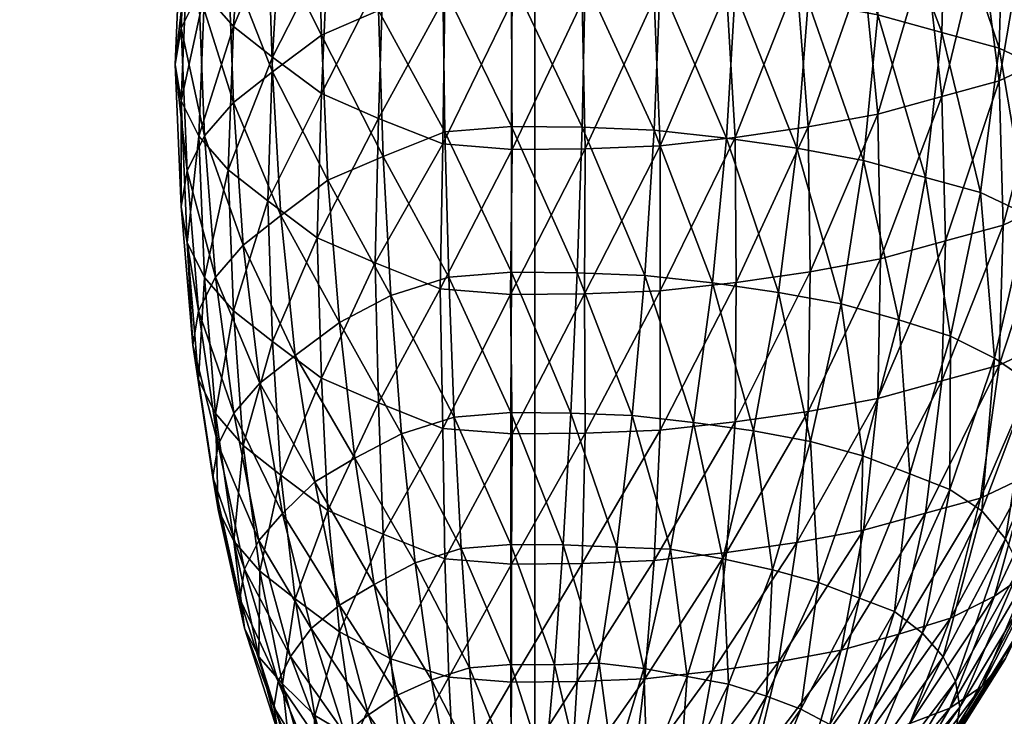
# Model space of a CAD drawing. Units: millimetres. Extents: x -3449 to 5101, y -5149 to 5261.
# Drawn here: x -1093 to -1037, y 220 to 260 of the extents above; entities that cross this region are included whole.
import ezdxf

# ---------------------------------------------------------------- set-up
doc = ezdxf.new("R2010")
doc.units = ezdxf.units.MM
doc.header["$LTSCALE"] = 0.2
doc.header["$MEASUREMENT"] = 0
doc.header["$PDMODE"] = 1
doc.layers.add('HAGS-Dim Plan', color=7, linetype='Continuous', lineweight=100)
doc.layers.add('HAGS-PL-Black', color=250, linetype='Continuous')
doc.layers.add('HAGS-PL-Flex Tread', color=252, linetype='Continuous')
doc.styles.get("Standard").update_dxf_attribs({"font": 'g13f12d.shx', "height": 300})
doc.dimstyles.new('HAGS - Dim Plan', dxfattribs={"dimtxt": 300, "dimasz": 200, "dimexe": 0.18, "dimexo": 0.0625, "dimgap": 150, "dimtad": 0, "dimlfac": 0.001, "dimrnd": 0.05, "dimzin": 1, "dimdsep": 46, "dimtxsty": 'Standard', "dimblk": 'HAGS - Dim Plan arrow', "dimcen": 0.1, "dimse1": 1, "dimse2": 1, "dimclrd": 1, "dimadec": 0, "dimazin": 0, "dimtfac": 1, "dimtofl": 0, "dimtmove": 0, "dimatfit": 3, "dimfxl": 1, "dimtolj": 1, "dimtzin": 0, "dimarcsym": 0})

# ---------------------------------------------------------------- blocks, each defined once
blk = doc.blocks.new('HAGS - Dim Plan arrow')
at = {"color": 1, "lineweight": 0}
blk.add_lwpolyline([(0, 0, 0, 0.35, 0), (-1, 0, 0.015, 0.015, 0)], format="xyseb", dxfattribs=at)
blk = doc.blocks.new('*D7')
at = {"layer": 'Defpoints', "color": 0, "transparency": 16777216}
for p in [(3450.329, 5064.228), (3450.329, 3.292), (-3449.272, -10.183)]:
    blk.add_point(p, dxfattribs=at)
at = {"layer": 'HAGS-Dim Plan', "color": 1, "lineweight": -2, "transparency": 16777216}
for p, q in [((-3249.272, 5064.228), (-614.409, 5064.228)), ((3250.329, 5064.228), (615.465, 5064.228))]:
    blk.add_line(p, q, dxfattribs=at)
at = {"layer": 'HAGS-Dim Plan', "color": 1, "lineweight": -2, "transparency": 16777216, "xscale": 200, "yscale": 200, "zscale": 200, "rotation": 180}
blk.add_blockref('HAGS - Dim Plan arrow', (-3449.272, 5064.228), dxfattribs=at)
at = {"layer": 'HAGS-Dim Plan', "color": 1, "lineweight": -2, "transparency": 16777216, "xscale": 200, "yscale": 200, "zscale": 200}
blk.add_blockref('HAGS - Dim Plan arrow', (3450.329, 5064.228), dxfattribs=at)
at = {"layer": 'HAGS-Dim Plan', "color": 0, "transparency": 16777216, "insert": (0.528, 5064.228), "char_height": 300, "attachment_point": 5}
blk.add_mtext('\\A1;6.90m', dxfattribs=at)
blk = doc.blocks.new('*D3')
at = {"layer": 'Defpoints', "color": 0, "transparency": 16777216}
for p in [(1950.42, 4519.269), (1950.42, 0, -44.873), (-1950.107, 0, -44.916)]:
    blk.add_point(p, dxfattribs=at)
at = {"layer": 'HAGS-Dim Plan', "color": 1, "lineweight": -2, "transparency": 16777216}
for p, q in [((-1750.107, 4519.269), (-605.804, 4519.269)), ((1750.42, 4519.269), (606.117, 4519.269))]:
    blk.add_line(p, q, dxfattribs=at)
at = {"layer": 'HAGS-Dim Plan', "color": 1, "lineweight": -2, "transparency": 16777216, "xscale": 200, "yscale": 200, "zscale": 200, "rotation": 180}
blk.add_blockref('HAGS - Dim Plan arrow', (-1950.107, 4519.269), dxfattribs=at)
at = {"layer": 'HAGS-Dim Plan', "color": 1, "lineweight": -2, "transparency": 16777216, "xscale": 200, "yscale": 200, "zscale": 200}
blk.add_blockref('HAGS - Dim Plan arrow', (1950.42, 4519.269), dxfattribs=at)
at = {"layer": 'HAGS-Dim Plan', "color": 0, "transparency": 16777216, "insert": (0.156, 4519.269), "char_height": 300, "attachment_point": 5}
blk.add_mtext('\\A1;3.90m', dxfattribs=at)

msp = doc.modelspace()

# ---------------------------------------------------------------- dimensions: what is measured, and where the dimension line sits
at = {"layer": 'HAGS-Dim Plan'}
for base, p1, p2, picture, middle in [((3450.329, 5064.228), (-3449.272, -10.183), (3450.329, 3.292), '*D7', (0.528, 5064.228)), ((1950.42, 4519.269), (-1950.107, 0, -44.916), (1950.42, 0, -44.873), '*D3', (0.156, 4519.269))]:
    dim = msp.add_linear_dim(base=base, p1=p1, p2=p2, dimstyle='HAGS - Dim Plan', override={"dimpost": 'm'}, dxfattribs=at)
    dim.commit()
    dim.dimension.update_dxf_attribs({"geometry": picture, "text_midpoint": middle})

# ---------------------------------------------------------------- meshes
at = {"layer": 'HAGS-PL-Black'}
mesh = msp.add_polyface(dxfattribs=at)
corners = [(-1040.28, 258.836, 1014.333), (-1041.226, 250.509, 1022.495), (-1038.069, 249.643, 1021.685), (-1037.002, 257.937, 1013.493), (-1043.956, 259.849, 1015.281), (-1044.765, 251.484, 1023.407), (-1047.938, 260.583, 1015.967), (-1048.6, 252.191, 1024.068), (-1052.13, 261.187, 1016.531), (-1052.636, 252.772, 1024.611), (-1056.427, 261.665, 1016.979), (-1056.774, 253.233, 1025.042), (-1056.427, 261.665, 1016.979), (-1040.079, 267.118, 1005.727), (-1043.8, 268.144, 1006.686), (-1047.832, 268.887, 1007.381), (-1052.076, 269.498, 1007.952), (-1056.427, 269.982, 1008.405), (-1056.427, 261.665, 1016.979), (-1040.079, 246.872, 986.794), (-1040.28, 255.154, 978.187), (-1037.002, 256.053, 979.027), (-1052.636, 261.218, 967.909), (-1052.13, 252.803, 975.989), (-1056.427, 252.325, 975.542), (-1056.774, 260.758, 967.478), (-1048.6, 261.799, 968.452), (-1047.938, 253.407, 976.553), (-1044.765, 262.506, 969.113), (-1043.956, 254.141, 977.24), (-1041.226, 263.482, 970.026), (-1038.069, 264.347, 970.835), (-1053.428, 269.529, 960.527), (-1057.305, 269.097, 960.124), (-1049.646, 270.073, 961.036), (-1046.054, 270.735, 961.655), (-1042.738, 271.649, 962.51), (-1039.781, 272.786, 963.573)]
mesh.append_faces([[corners[k] for k in face] for face in [(0, 1, 2), (2, 3, 0), (4, 5, 1), (1, 0, 4), (6, 7, 5), (5, 4, 6), (8, 9, 7), (7, 6, 8), (10, 11, 9), (9, 8, 12), (13, 0, 3), (14, 4, 0), (0, 13, 14), (15, 6, 4), (4, 14, 15), (16, 8, 6), (6, 15, 16), (17, 18, 8), (19, 20, 21), (22, 23, 24), (24, 25, 22), (26, 27, 23), (23, 22, 26), (28, 29, 27), (27, 26, 28), (30, 20, 29), (29, 28, 30), (31, 21, 20), (20, 30, 31), (32, 22, 25), (25, 33, 32), (34, 26, 22), (35, 28, 26), (36, 30, 28), (37, 31, 30)]], dxfattribs={"vtx2": -1})
mesh = msp.add_polyface(dxfattribs=at)
corners = [(-1033.205, 246.663, 1018.898), (-1031.95, 255.09, 1010.83), (-1034.202, 256.612, 1012.253), (-1035.374, 248.367, 1020.492), (-1037.002, 257.937, 1013.493), (-1029.294, 246.215, 1002.53), (-1028.956, 254.34, 993.777), (-1028.613, 256.995, 996.26), (-1028.956, 259.651, 998.743), (-1029.294, 251.461, 1007.436), (-1028.956, 248.838, 1004.983), (-1029.975, 262.241, 1001.166), (-1030.3, 254.019, 1009.828), (-1031.645, 263.326, 1002.18), (-1033.925, 264.866, 1003.621), (-1036.76, 266.208, 1004.876), (-1040.079, 267.118, 1005.727), (-1036.76, 247.782, 987.644), (-1037.002, 256.053, 979.027), (-1034.202, 257.378, 980.267), (-1031.95, 258.9, 981.69), (-1031.645, 250.665, 990.34), (-1033.925, 249.124, 988.9), (-1030.3, 259.971, 982.692), (-1029.975, 251.749, 991.355), (-1029.294, 262.53, 985.084), (-1028.956, 265.153, 987.537), (-1029.294, 267.775, 989.99), (-1030.3, 270.334, 992.382), (-1031.95, 271.405, 993.384), (-1035.374, 265.623, 972.028), (-1038.069, 264.347, 970.835), (-1033.205, 267.327, 973.622), (-1031.616, 269.011, 975.196), (-1030.647, 270.584, 976.667)]
mesh.append_faces([[corners[k] for k in face] for face in [(0, 1, 2), (3, 2, 4), (5, 6, 7), (8, 9, 10), (10, 7, 8), (11, 12, 9), (9, 8, 11), (13, 1, 12), (12, 11, 13), (14, 2, 1), (1, 13, 14), (15, 4, 2), (2, 14, 15), (4, 15, 16), (17, 18, 19), (20, 21, 22), (22, 19, 20), (23, 24, 21), (21, 20, 23), (25, 6, 24), (24, 23, 25), (26, 7, 6), (6, 25, 26), (27, 8, 7), (7, 26, 27), (28, 11, 8), (8, 27, 28), (29, 13, 11), (30, 19, 18), (18, 31, 30), (32, 20, 19), (19, 30, 32), (33, 23, 20), (20, 32, 33), (34, 25, 23), (23, 33, 34)]], dxfattribs={"vtx2": -1})
mesh = msp.add_polyface(dxfattribs=at)
corners = [(-1060.725, 261.835, 1017.138), (-1060.912, 253.397, 1025.195), (-1056.774, 253.233, 1025.042), (-1056.427, 261.665, 1016.979), (-1064.917, 261.874, 1017.175), (-1064.949, 253.434, 1025.231), (-1068.899, 261.56, 1016.88), (-1068.784, 253.132, 1024.948), (-1072.575, 260.089, 1015.505), (-1072.323, 251.715, 1023.623), (-1075.853, 258.672, 1014.179), (-1075.479, 250.35, 1022.347), (-1060.778, 270.155, 1008.566), (-1065.022, 270.194, 1008.604), (-1069.055, 269.876, 1008.306), (-1072.776, 268.387, 1006.913), (-1076.095, 266.952, 1005.571), (-1076.095, 247.039, 986.949), (-1075.853, 255.319, 978.341), (-1072.575, 253.901, 977.015), (-1075.479, 263.64, 970.174), (-1078.652, 257.417, 980.304), (-1072.323, 262.275, 968.897), (-1068.783, 260.859, 967.573), (-1068.899, 252.43, 975.64), (-1064.948, 260.556, 967.29), (-1064.916, 252.116, 975.346), (-1060.912, 260.594, 967.325), (-1060.725, 252.155, 975.382), (-1056.774, 260.758, 967.478), (-1056.427, 252.325, 975.542), (-1071.871, 270.248, 961.2), (-1068.556, 269.192, 960.212), (-1064.963, 268.908, 959.947), (-1061.182, 268.944, 959.98), (-1057.305, 269.097, 960.124)]
mesh.append_faces([[corners[k] for k in face] for face in [(0, 1, 2), (2, 3, 0), (4, 5, 1), (1, 0, 4), (6, 7, 5), (5, 4, 6), (8, 9, 7), (7, 6, 8), (10, 11, 9), (9, 8, 10), (12, 0, 3), (13, 4, 0), (14, 6, 4), (15, 8, 6), (16, 10, 8), (8, 15, 16), (17, 18, 19), (20, 18, 21), (22, 19, 18), (18, 20, 22), (23, 24, 19), (19, 22, 23), (25, 26, 24), (24, 23, 25), (27, 28, 26), (26, 25, 27), (29, 30, 28), (28, 27, 29), (31, 22, 20), (32, 23, 22), (33, 25, 23), (23, 32, 33), (34, 27, 25), (25, 33, 34), (35, 29, 27), (27, 34, 35)]], dxfattribs={"vtx2": -1})
mesh = msp.add_polyface(dxfattribs=at)
corners = [(-1078.652, 256.573, 1012.217), (-1078.175, 248.329, 1020.457), (-1075.479, 250.35, 1022.347), (-1075.853, 258.672, 1014.179), (-1080.905, 254.812, 1010.57), (-1078.929, 264.827, 1003.584), (-1076.095, 266.952, 1005.571), (-1081.21, 263.044, 1001.917), (-1082.88, 261.112, 1000.11), (-1082.554, 252.904, 1008.786), (-1083.899, 259.079, 998.209), (-1083.561, 250.896, 1006.908), (-1084.241, 256.995, 996.26), (-1083.899, 248.838, 1004.983), (-1083.899, 254.911, 994.311), (-1083.561, 246.779, 1003.058), (-1082.88, 252.878, 992.41), (-1082.554, 269.219, 991.34), (-1083.561, 267.211, 989.462), (-1083.899, 265.153, 987.537), (-1083.561, 263.094, 985.612), (-1082.554, 261.086, 983.734), (-1080.905, 259.178, 981.95), (-1081.21, 250.946, 990.603), (-1078.652, 257.417, 980.304), (-1078.929, 249.164, 988.936), (-1075.853, 255.319, 978.341), (-1081.932, 269.193, 975.367), (-1080.344, 267.356, 973.649), (-1078.175, 265.661, 972.064), (-1075.479, 263.64, 970.174)]
mesh.append_faces([[corners[k] for k in face] for face in [(0, 1, 2), (2, 3, 0), (1, 0, 4), (5, 0, 3), (3, 6, 5), (7, 4, 0), (0, 5, 7), (8, 9, 4), (4, 7, 8), (10, 11, 9), (9, 8, 10), (12, 13, 11), (11, 10, 12), (13, 12, 14), (15, 14, 16), (17, 8, 7), (18, 10, 8), (8, 17, 18), (19, 12, 10), (10, 18, 19), (20, 14, 12), (12, 19, 20), (21, 16, 14), (14, 20, 21), (22, 23, 16), (16, 21, 22), (24, 25, 23), (23, 22, 24), (25, 24, 26), (27, 21, 20), (28, 22, 21), (21, 27, 28), (29, 24, 22), (22, 28, 29), (24, 29, 30)]], dxfattribs={"vtx2": -1})
mesh = msp.add_polyface(dxfattribs=at)
corners = [(-1032.522, 233.321, 1021.575), (-1030.322, 240.881, 1013.491), (-1030.647, 243.407, 1015.853), (-1031.616, 244.979, 1017.324), (-1033.735, 237.008, 1025.023), (-1032.827, 235.265, 1023.393), (-1033.205, 246.663, 1018.898), (-1035.223, 238.738, 1026.641), (-1035.374, 248.367, 1020.492), (-1037.255, 240.145, 1027.957), (-1038.069, 249.643, 1021.685), (-1039.781, 241.413, 1029.142), (-1035.374, 233.395, 1006.491), (-1034.202, 241.064, 997.713), (-1031.95, 242.585, 999.136), (-1030.3, 243.657, 1000.138), (-1031.616, 236.783, 1009.659), (-1033.205, 235.099, 1008.084), (-1029.294, 246.215, 1002.53), (-1030.647, 238.356, 1011.13), (-1028.956, 248.838, 1004.983), (-1029.294, 251.461, 1007.436), (-1030.3, 254.019, 1009.828), (-1031.95, 255.09, 1010.83), (-1034.202, 256.612, 1012.253), (-1037.002, 257.937, 1013.493), (-1036.76, 247.782, 987.644), (-1037.002, 239.738, 996.474), (-1040.28, 238.839, 995.633), (-1033.925, 249.124, 988.9), (-1031.645, 250.665, 990.34), (-1029.975, 251.749, 991.355), (-1028.956, 254.34, 993.777), (-1028.613, 256.995, 996.26), (-1037.002, 256.053, 979.027), (-1040.079, 246.872, 986.794), (-1034.202, 257.378, 980.267)]
mesh.append_faces([[corners[k] for k in face] for face in [(0, 1, 2), (3, 4, 5), (5, 2, 3), (6, 7, 4), (4, 3, 6), (8, 9, 7), (7, 6, 8), (10, 11, 9), (9, 8, 10), (12, 13, 14), (15, 16, 17), (17, 14, 15), (18, 19, 16), (16, 15, 18), (20, 1, 19), (19, 18, 20), (21, 2, 1), (1, 20, 21), (22, 3, 2), (2, 21, 22), (23, 6, 3), (3, 22, 23), (24, 8, 6), (25, 10, 8), (26, 27, 28), (29, 13, 27), (27, 26, 29), (30, 14, 13), (13, 29, 30), (31, 15, 14), (14, 30, 31), (32, 18, 15), (15, 31, 32), (33, 20, 18), (34, 26, 35), (36, 29, 26)]], dxfattribs={"vtx2": -1})
mesh = msp.add_polyface(dxfattribs=at)
corners = [(-1073.947, 234.399, 1036.569), (-1074.828, 242.193, 1029.871), (-1077.354, 240.299, 1028.101), (-1075.479, 250.35, 1022.347), (-1071.871, 243.742, 1031.32), (-1078.175, 248.329, 1020.457), (-1080.344, 246.634, 1018.871), (-1079.386, 238.711, 1026.615), (-1081.932, 244.797, 1017.153), (-1080.874, 236.99, 1025.006), (-1082.901, 242.863, 1015.345), (-1081.782, 235.178, 1023.312), (-1083.227, 240.881, 1013.491), (-1080.905, 254.812, 1010.57), (-1082.554, 252.904, 1008.786), (-1083.561, 250.896, 1006.908), (-1083.899, 248.838, 1004.983), (-1083.561, 246.779, 1003.058), (-1082.901, 238.899, 1011.638), (-1082.554, 244.771, 1001.18), (-1081.932, 236.965, 1009.83), (-1080.905, 242.863, 999.396), (-1080.344, 235.128, 1008.112), (-1078.652, 241.103, 997.75), (-1083.899, 254.911, 994.311), (-1082.88, 252.878, 992.41), (-1081.21, 250.946, 990.603), (-1078.929, 249.164, 988.936), (-1076.095, 247.039, 986.949), (-1075.853, 239.004, 995.787), (-1072.776, 245.604, 985.607), (-1075.853, 255.319, 978.341)]
mesh.append_faces([[corners[k] for k in face] for face in [(0, 1, 2), (3, 1, 4), (5, 2, 1), (1, 3, 5), (6, 7, 2), (2, 5, 6), (8, 9, 7), (7, 6, 8), (10, 11, 9), (9, 8, 10), (11, 10, 12), (13, 6, 5), (14, 8, 6), (6, 13, 14), (15, 10, 8), (8, 14, 15), (16, 12, 10), (10, 15, 16), (17, 18, 12), (12, 16, 17), (19, 20, 18), (18, 17, 19), (21, 22, 20), (20, 19, 21), (22, 21, 23), (24, 17, 16), (25, 19, 17), (26, 21, 19), (19, 25, 26), (27, 23, 21), (21, 26, 27), (28, 29, 23), (23, 27, 28), (29, 28, 30), (31, 28, 27)]], dxfattribs={"vtx2": -1})
mesh = msp.add_polyface(dxfattribs=at)
corners = [(-1042.125, 233.502, 1035.73), (-1039.781, 241.413, 1029.142), (-1042.738, 242.341, 1030.01), (-1044.81, 234.534, 1036.694), (-1046.054, 243.255, 1030.865), (-1049.647, 243.917, 1031.484), (-1051.083, 235.965, 1038.033), (-1047.82, 235.358, 1037.465), (-1053.428, 244.462, 1031.993), (-1054.516, 236.46, 1038.495), (-1057.305, 244.893, 1032.397), (-1058.036, 236.851, 1038.861), (-1057.305, 244.893, 1032.397), (-1041.226, 250.509, 1022.495), (-1038.069, 249.643, 1021.685), (-1044.765, 251.484, 1023.407), (-1048.6, 252.191, 1024.068), (-1052.636, 252.772, 1024.611), (-1056.774, 253.233, 1025.042), (-1057.305, 244.893, 1032.397), (-1056.774, 253.233, 1025.042), (-1052.076, 244.492, 984.568), (-1052.13, 236.489, 993.435), (-1056.427, 236.011, 992.988), (-1056.427, 244.008, 984.115), (-1047.832, 245.103, 985.139), (-1047.938, 237.092, 993.999), (-1043.8, 245.846, 985.834), (-1043.956, 237.826, 994.686), (-1040.079, 246.872, 986.794), (-1040.28, 238.839, 995.633), (-1036.76, 247.782, 987.644), (-1052.13, 252.803, 975.989), (-1056.427, 252.325, 975.542), (-1047.938, 253.407, 976.553), (-1043.956, 254.141, 977.24), (-1040.28, 255.154, 978.187)]
mesh.append_faces([[corners[k] for k in face] for face in [(0, 1, 2), (3, 2, 4), (5, 6, 7), (7, 4, 5), (8, 9, 6), (6, 5, 8), (10, 11, 9), (9, 8, 12), (13, 2, 1), (1, 14, 13), (15, 4, 2), (2, 13, 15), (16, 5, 4), (4, 15, 16), (17, 8, 5), (5, 16, 17), (18, 19, 8), (8, 17, 20), (21, 22, 23), (23, 24, 21), (25, 26, 22), (22, 21, 25), (27, 28, 26), (26, 25, 27), (29, 30, 28), (28, 27, 29), (30, 29, 31), (32, 21, 24), (24, 33, 32), (34, 25, 21), (21, 32, 34), (35, 27, 25), (25, 34, 35), (36, 29, 27), (27, 35, 36)]], dxfattribs={"vtx2": -1})
mesh = msp.add_polyface(dxfattribs=at)
corners = [(-1061.182, 245.047, 1032.54), (-1061.556, 236.991, 1038.992), (-1058.036, 236.851, 1038.861), (-1057.305, 244.893, 1032.397), (-1064.963, 245.082, 1032.573), (-1064.99, 237.023, 1039.022), (-1068.556, 244.798, 1032.308), (-1068.252, 236.765, 1038.781), (-1071.871, 243.742, 1031.32), (-1071.262, 235.806, 1037.884), (-1074.828, 242.193, 1029.871), (-1060.912, 253.397, 1025.195), (-1056.774, 253.233, 1025.042), (-1064.949, 253.434, 1025.231), (-1068.784, 253.132, 1024.948), (-1072.323, 251.715, 1023.623), (-1075.479, 250.35, 1022.347), (-1072.776, 245.604, 985.607), (-1072.575, 237.586, 994.461), (-1075.853, 239.004, 995.787), (-1069.055, 244.114, 984.214), (-1068.899, 236.115, 993.086), (-1065.022, 243.796, 983.917), (-1064.916, 235.801, 992.792), (-1060.778, 243.835, 983.954), (-1060.725, 235.84, 992.828), (-1056.427, 244.008, 984.115), (-1056.427, 236.011, 992.988), (-1072.575, 253.901, 977.015), (-1076.095, 247.039, 986.949), (-1068.899, 252.43, 975.64), (-1064.916, 252.116, 975.346), (-1060.725, 252.155, 975.382), (-1056.427, 252.325, 975.542)]
mesh.append_faces([[corners[k] for k in face] for face in [(0, 1, 2), (2, 3, 0), (4, 5, 1), (1, 0, 4), (6, 7, 5), (5, 4, 6), (8, 9, 7), (7, 6, 8), (9, 8, 10), (11, 0, 3), (3, 12, 11), (13, 4, 0), (0, 11, 13), (14, 6, 4), (4, 13, 14), (15, 8, 6), (6, 14, 15), (8, 15, 16), (17, 18, 19), (20, 21, 18), (18, 17, 20), (22, 23, 21), (21, 20, 22), (24, 25, 23), (23, 22, 24), (26, 27, 25), (25, 24, 26), (28, 17, 29), (30, 20, 17), (17, 28, 30), (31, 22, 20), (20, 30, 31), (32, 24, 22), (22, 31, 32), (33, 26, 24), (24, 32, 33)]], dxfattribs={"vtx2": -1})
mesh = msp.add_polyface(dxfattribs=at)
corners = [(-1040.21, 223.01, 1038.39), (-1036.635, 229.779, 1032.247), (-1037.987, 231.39, 1033.754), (-1041.391, 224.364, 1039.656), (-1039.832, 232.618, 1034.902), (-1042.125, 233.502, 1035.73), (-1045.008, 226.379, 1041.54), (-1043.003, 225.614, 1040.825), (-1032.522, 233.321, 1021.575), (-1035.534, 226.345, 1029.036), (-1035.811, 224.558, 1027.365), (-1032.827, 231.378, 1019.758), (-1032.827, 235.265, 1023.393), (-1035.811, 228.131, 1030.707), (-1033.735, 237.008, 1025.023), (-1035.223, 238.738, 1026.641), (-1037.255, 240.145, 1027.957), (-1039.781, 241.413, 1029.142), (-1042.738, 242.341, 1030.01), (-1044.81, 234.534, 1036.694), (-1042.738, 224.302, 1013.141), (-1041.226, 231.254, 1004.488), (-1038.069, 232.119, 1005.297), (-1035.374, 233.395, 1006.491), (-1037.255, 226.498, 1015.194), (-1039.781, 225.23, 1014.009), (-1033.205, 235.099, 1008.084), (-1035.223, 227.905, 1016.51), (-1031.616, 236.783, 1009.659), (-1033.735, 229.634, 1018.127), (-1030.647, 238.356, 1011.13), (-1030.322, 240.881, 1013.491), (-1030.647, 243.407, 1015.853), (-1040.28, 238.839, 995.633), (-1044.765, 230.278, 1003.576), (-1043.956, 237.826, 994.686), (-1037.002, 239.738, 996.474), (-1034.202, 241.064, 997.713), (-1031.95, 242.585, 999.136)]
mesh.append_faces([[corners[k] for k in face] for face in [(0, 1, 2), (3, 2, 4), (5, 6, 7), (7, 4, 5), (8, 9, 10), (10, 11, 8), (12, 13, 9), (9, 8, 12), (14, 1, 13), (13, 12, 14), (15, 2, 1), (1, 14, 15), (16, 4, 2), (2, 15, 16), (17, 5, 4), (4, 16, 17), (18, 19, 5), (20, 21, 22), (23, 24, 25), (25, 22, 23), (26, 27, 24), (24, 23, 26), (28, 29, 27), (27, 26, 28), (30, 11, 29), (29, 28, 30), (31, 8, 11), (11, 30, 31), (32, 12, 8), (33, 21, 34), (34, 35, 33), (36, 22, 21), (21, 33, 36), (37, 23, 22), (22, 36, 37), (38, 26, 23)]], dxfattribs={"vtx2": -1})
mesh = msp.add_polyface(dxfattribs=at)
corners = [(-1061.991, 229.428, 1044.391), (-1062.493, 222.543, 1048.606), (-1059.935, 222.64, 1048.696), (-1058.915, 229.306, 1044.277), (-1048.375, 220.005, 1046.232), (-1045.008, 226.379, 1041.54), (-1047.354, 227.276, 1042.379), (-1050.326, 220.754, 1046.933), (-1049.986, 228, 1043.057), (-1052.513, 221.438, 1047.572), (-1052.837, 228.635, 1043.651), (-1054.883, 221.885, 1047.99), (-1055.838, 229.193, 1044.172), (-1058.915, 229.306, 1044.277), (-1059.935, 222.64, 1048.696), (-1057.378, 222.348, 1048.423), (-1058.915, 229.306, 1044.277), (-1061.556, 236.991, 1038.992), (-1058.036, 236.851, 1038.861), (-1044.81, 234.534, 1036.694), (-1042.125, 233.502, 1035.73), (-1047.82, 235.358, 1037.465), (-1051.083, 235.965, 1038.033), (-1054.516, 236.46, 1038.495), (-1058.036, 236.851, 1038.861), (-1058.915, 229.306, 1044.277), (-1058.036, 236.851, 1038.861), (-1046.054, 243.255, 1030.865), (-1061.182, 221.596, 1010.61), (-1060.912, 228.366, 1001.787), (-1056.774, 228.53, 1001.941), (-1057.305, 221.75, 1010.754), (-1052.636, 228.99, 1002.371), (-1048.6, 229.571, 1002.915), (-1049.646, 222.725, 1011.666), (-1053.428, 222.181, 1011.157), (-1044.765, 230.278, 1003.576), (-1046.054, 223.388, 1012.286), (-1041.226, 231.254, 1004.488), (-1056.427, 236.011, 992.988), (-1060.725, 235.84, 992.828), (-1052.13, 236.489, 993.435), (-1047.938, 237.092, 993.999), (-1043.956, 237.826, 994.686)]
mesh.append_faces([[corners[k] for k in face] for face in [(0, 1, 2), (2, 3, 0), (4, 5, 6), (7, 6, 8), (9, 8, 10), (11, 10, 12), (13, 14, 15), (15, 12, 16), (17, 0, 3), (3, 18, 17), (19, 6, 5), (5, 20, 19), (21, 8, 6), (6, 19, 21), (22, 10, 8), (8, 21, 22), (23, 12, 10), (10, 22, 23), (24, 25, 12), (12, 23, 26), (27, 21, 19), (28, 29, 30), (31, 30, 32), (33, 34, 35), (35, 32, 33), (36, 37, 34), (34, 33, 36), (37, 36, 38), (39, 30, 29), (29, 40, 39), (41, 32, 30), (30, 39, 41), (42, 33, 32), (32, 41, 42), (43, 36, 33), (33, 42, 43)]], dxfattribs={"vtx2": -1})
mesh = msp.add_polyface(dxfattribs=at)
corners = [(-1064.992, 229.456, 1044.418), (-1064.988, 222.567, 1048.627), (-1062.493, 222.543, 1048.606), (-1061.991, 229.428, 1044.391), (-1067.844, 229.231, 1044.207), (-1067.358, 222.379, 1048.452), (-1070.475, 228.392, 1043.423), (-1069.545, 221.683, 1047.801), (-1072.822, 227.163, 1042.273), (-1071.496, 220.817, 1046.991), (-1074.826, 225.975, 1041.162), (-1064.99, 237.023, 1039.022), (-1061.556, 236.991, 1038.992), (-1068.252, 236.765, 1038.781), (-1071.262, 235.806, 1037.884), (-1073.947, 234.399, 1036.569), (-1076.241, 233.04, 1035.298), (-1074.828, 242.193, 1029.871), (-1077.354, 240.299, 1028.101), (-1072.323, 230.047, 1003.36), (-1071.871, 222.9, 1011.83), (-1074.828, 224.45, 1013.279), (-1075.479, 231.412, 1004.636), (-1068.783, 228.631, 1002.035), (-1068.556, 221.844, 1010.843), (-1064.948, 228.328, 1001.752), (-1064.963, 221.561, 1010.577), (-1060.912, 228.366, 1001.787), (-1061.182, 221.596, 1010.61), (-1072.575, 237.586, 994.461), (-1075.853, 239.004, 995.787), (-1068.899, 236.115, 993.086), (-1064.916, 235.801, 992.792), (-1060.725, 235.84, 992.828)]
mesh.append_faces([[corners[k] for k in face] for face in [(0, 1, 2), (2, 3, 0), (4, 5, 1), (1, 0, 4), (6, 7, 5), (5, 4, 6), (7, 6, 8), (9, 8, 10), (11, 0, 3), (3, 12, 11), (13, 4, 0), (0, 11, 13), (14, 6, 4), (4, 13, 14), (15, 8, 6), (6, 14, 15), (16, 10, 8), (8, 15, 16), (17, 15, 14), (18, 16, 15), (19, 20, 21), (21, 22, 19), (23, 24, 20), (20, 19, 23), (25, 26, 24), (24, 23, 25), (27, 28, 26), (26, 25, 27), (29, 19, 22), (22, 30, 29), (31, 23, 19), (19, 29, 31), (32, 25, 23), (23, 31, 32), (33, 27, 25), (25, 32, 33)]], dxfattribs={"vtx2": -1})
mesh = msp.add_polyface(dxfattribs=at)
corners = [(-1078.085, 231.238, 1033.612), (-1076.439, 224.643, 1039.917), (-1074.826, 225.975, 1041.162), (-1076.241, 233.04, 1035.298), (-1079.437, 229.675, 1032.151), (-1077.62, 223.034, 1038.412), (-1080.261, 228.031, 1030.613), (-1078.34, 221.596, 1037.068), (-1080.538, 226.345, 1029.036), (-1079.386, 238.711, 1026.615), (-1077.354, 240.299, 1028.101), (-1080.874, 236.99, 1025.006), (-1081.782, 235.178, 1023.312), (-1082.087, 233.321, 1021.575), (-1081.782, 231.464, 1019.839), (-1080.261, 224.658, 1027.459), (-1080.874, 229.653, 1018.145), (-1079.437, 223.014, 1025.921), (-1079.386, 227.932, 1016.535), (-1078.085, 221.451, 1024.46), (-1077.354, 226.343, 1015.05), (-1083.227, 240.881, 1013.491), (-1082.901, 238.899, 1011.638), (-1081.932, 236.965, 1009.83), (-1080.344, 235.128, 1008.112), (-1078.175, 233.433, 1006.526), (-1075.479, 231.412, 1004.636), (-1074.828, 224.45, 1013.279), (-1078.652, 241.103, 997.75), (-1075.853, 239.004, 995.787)]
mesh.append_faces([[corners[k] for k in face] for face in [(0, 1, 2), (2, 3, 0), (4, 5, 1), (1, 0, 4), (6, 7, 5), (5, 4, 6), (7, 6, 8), (9, 0, 3), (3, 10, 9), (11, 4, 0), (0, 9, 11), (12, 6, 4), (4, 11, 12), (13, 8, 6), (6, 12, 13), (14, 15, 8), (8, 13, 14), (16, 17, 15), (15, 14, 16), (18, 19, 17), (17, 16, 18), (19, 18, 20), (21, 13, 12), (22, 14, 13), (13, 21, 22), (23, 16, 14), (14, 22, 23), (24, 18, 16), (16, 23, 24), (25, 20, 18), (18, 24, 25), (26, 27, 20), (20, 25, 26), (28, 25, 24), (29, 26, 25), (25, 28, 29)]], dxfattribs={"vtx2": -1})
mesh = msp.add_polyface(dxfattribs=at)
corners = [(-1039.247, 220.122, 1035.69), (-1043.587, 214.808, 1041.372), (-1043.788, 213.658, 1040.296), (-1039.489, 218.661, 1034.323), (-1039.489, 221.584, 1037.056), (-1043.788, 215.959, 1042.448), (-1040.21, 223.01, 1038.39), (-1044.387, 217.081, 1043.498), (-1041.391, 224.364, 1039.656), (-1045.369, 218.147, 1044.495), (-1043.003, 225.614, 1040.825), (-1039.832, 220.071, 1023.17), (-1043.003, 214.631, 1030.554), (-1045.008, 213.866, 1029.839), (-1042.125, 219.187, 1022.342), (-1037.987, 221.299, 1024.318), (-1041.391, 215.881, 1031.723), (-1036.635, 222.91, 1025.824), (-1040.21, 217.235, 1032.99), (-1035.811, 224.558, 1027.365), (-1035.534, 226.345, 1029.036), (-1035.811, 228.131, 1030.707), (-1036.635, 229.779, 1032.247), (-1037.987, 231.39, 1033.754), (-1039.832, 232.618, 1034.902), (-1039.781, 225.23, 1014.009), (-1044.81, 218.155, 1021.377), (-1042.738, 224.302, 1013.141), (-1037.255, 226.498, 1015.194), (-1035.223, 227.905, 1016.51), (-1033.735, 229.634, 1018.127), (-1032.827, 231.378, 1019.758), (-1041.226, 231.254, 1004.488), (-1046.054, 223.388, 1012.286), (-1038.069, 232.119, 1005.297)]
mesh.append_faces([[corners[k] for k in face] for face in [(0, 1, 2), (2, 3, 0), (4, 5, 1), (1, 0, 4), (6, 7, 5), (5, 4, 6), (7, 6, 8), (9, 8, 10), (11, 12, 13), (13, 14, 11), (15, 16, 12), (12, 11, 15), (17, 18, 16), (16, 15, 17), (19, 3, 18), (18, 17, 19), (20, 0, 3), (3, 19, 20), (21, 4, 0), (0, 20, 21), (22, 6, 4), (4, 21, 22), (23, 8, 6), (24, 10, 8), (25, 14, 26), (26, 27, 25), (28, 11, 14), (14, 25, 28), (29, 15, 11), (11, 28, 29), (30, 17, 15), (15, 29, 30), (31, 19, 17), (17, 30, 31), (32, 27, 33), (34, 25, 27)]], dxfattribs={"vtx2": -1})
mesh = msp.add_polyface(dxfattribs=at)
corners = [(-1061.076, 216.582, 1051.601), (-1059.935, 222.64, 1048.696), (-1062.493, 222.543, 1048.606), (-1049.825, 213.11, 1048.354), (-1045.369, 218.147, 1044.495), (-1046.709, 219.131, 1045.415), (-1048.375, 220.005, 1046.232), (-1052.147, 214.597, 1049.744), (-1050.86, 213.87, 1049.064), (-1050.326, 220.754, 1046.933), (-1053.654, 215.182, 1050.292), (-1052.513, 221.438, 1047.572), (-1055.343, 215.653, 1050.733), (-1054.883, 221.885, 1047.99), (-1057.174, 216.14, 1051.188), (-1057.378, 222.348, 1048.423), (-1059.101, 216.507, 1051.531), (-1059.935, 222.64, 1048.696), (-1061.076, 216.582, 1051.601), (-1059.935, 222.64, 1048.696), (-1041.391, 224.364, 1039.656), (-1044.387, 217.081, 1043.498), (-1043.003, 225.614, 1040.825), (-1045.008, 226.379, 1041.54), (-1047.354, 227.276, 1042.379), (-1049.986, 228, 1043.057), (-1052.837, 228.635, 1043.651), (-1055.838, 229.193, 1044.172), (-1047.354, 212.969, 1029), (-1044.81, 218.155, 1021.377), (-1042.125, 219.187, 1022.342), (-1057.305, 221.75, 1010.754), (-1058.036, 215.838, 1019.211), (-1061.556, 215.698, 1019.08), (-1061.182, 221.596, 1010.61), (-1053.428, 222.181, 1011.157), (-1054.516, 216.229, 1019.577), (-1049.646, 222.725, 1011.666), (-1051.083, 216.724, 1020.039), (-1046.054, 223.388, 1012.286), (-1047.82, 217.331, 1020.607), (-1042.738, 224.302, 1013.141), (-1056.774, 228.53, 1001.941), (-1052.636, 228.99, 1002.371)]
mesh.append_faces([[corners[k] for k in face] for face in [(0, 1, 2), (3, 4, 5), (6, 7, 8), (8, 5, 6), (9, 10, 7), (7, 6, 9), (11, 12, 10), (10, 9, 11), (13, 14, 12), (12, 11, 13), (15, 16, 14), (14, 13, 15), (17, 18, 16), (16, 15, 19), (20, 4, 21), (22, 5, 4), (23, 6, 5), (5, 22, 23), (24, 9, 6), (25, 11, 9), (26, 13, 11), (27, 15, 13), (28, 29, 30), (31, 32, 33), (33, 34, 31), (35, 36, 32), (32, 31, 35), (37, 38, 36), (36, 35, 37), (39, 40, 38), (38, 37, 39), (41, 29, 40), (40, 39, 41), (42, 31, 34), (43, 35, 31)]], dxfattribs={"vtx2": -1})
mesh = msp.add_polyface(dxfattribs=at)
corners = [(-1063.051, 216.507, 1051.531), (-1063.695, 211.468, 1053.095), (-1062.35, 211.519, 1053.143), (-1061.076, 216.582, 1051.601), (-1064.978, 216.525, 1051.548), (-1065.006, 211.48, 1053.107), (-1066.809, 216.381, 1051.413), (-1066.252, 211.223, 1052.866), (-1068.498, 215.842, 1050.909), (-1067.402, 211.016, 1052.672), (-1070.005, 215.174, 1050.284), (-1068.428, 210.56, 1052.247), (-1071.292, 214.39, 1049.552), (-1062.493, 222.543, 1048.606), (-1064.988, 222.567, 1048.627), (-1067.358, 222.379, 1048.452), (-1069.545, 221.683, 1047.801), (-1071.496, 220.817, 1046.991), (-1073.162, 219.673, 1045.922), (-1074.502, 218.566, 1044.886), (-1072.327, 213.435, 1048.658), (-1072.822, 227.163, 1042.273), (-1074.826, 225.975, 1041.162), (-1071.262, 216.883, 1020.188), (-1070.475, 211.852, 1027.956), (-1072.822, 213.082, 1029.106), (-1073.947, 218.29, 1021.503), (-1068.252, 215.924, 1019.291), (-1067.844, 211.014, 1027.172), (-1064.99, 215.666, 1019.05), (-1064.992, 210.789, 1026.961), (-1061.556, 215.698, 1019.08), (-1071.871, 222.9, 1011.83), (-1068.556, 221.844, 1010.843), (-1064.963, 221.561, 1010.577), (-1061.182, 221.596, 1010.61)]
mesh.append_faces([[corners[k] for k in face] for face in [(0, 1, 2), (2, 3, 0), (4, 5, 1), (1, 0, 4), (6, 7, 5), (5, 4, 6), (7, 6, 8), (9, 8, 10), (11, 10, 12), (13, 0, 3), (14, 4, 0), (0, 13, 14), (15, 6, 4), (4, 14, 15), (16, 8, 6), (6, 15, 16), (17, 10, 8), (8, 16, 17), (18, 12, 10), (10, 17, 18), (19, 20, 12), (12, 18, 19), (21, 17, 16), (22, 18, 17), (23, 24, 25), (25, 26, 23), (24, 23, 27), (28, 27, 29), (30, 29, 31), (32, 23, 26), (33, 27, 23), (23, 32, 33), (34, 29, 27), (27, 33, 34), (35, 31, 29), (29, 34, 35)]], dxfattribs={"vtx2": -1})
mesh = msp.add_polyface(dxfattribs=at)
corners = [(-1075.484, 217.366, 1043.764), (-1073.085, 212.508, 1047.791), (-1072.327, 213.435, 1048.658), (-1074.502, 218.566, 1044.886), (-1076.083, 216.103, 1042.583), (-1073.548, 211.533, 1046.879), (-1076.284, 214.808, 1041.372), (-1076.439, 224.643, 1039.917), (-1073.162, 219.673, 1045.922), (-1074.826, 225.975, 1041.162), (-1077.62, 223.034, 1038.412), (-1078.34, 221.596, 1037.068), (-1078.582, 220.122, 1035.69), (-1078.34, 218.649, 1034.311), (-1076.083, 213.513, 1040.162), (-1077.62, 217.211, 1032.967), (-1075.484, 212.251, 1038.981), (-1076.439, 215.602, 1031.463), (-1074.502, 211.051, 1037.858), (-1074.826, 214.27, 1030.217), (-1080.538, 226.345, 1029.036), (-1080.261, 224.658, 1027.459), (-1079.437, 223.014, 1025.921), (-1078.085, 221.451, 1024.46), (-1076.241, 219.649, 1022.774), (-1073.947, 218.29, 1021.503), (-1072.822, 213.082, 1029.106), (-1077.354, 226.343, 1015.05), (-1074.828, 224.45, 1013.279), (-1071.871, 222.9, 1011.83)]
mesh.append_faces([[corners[k] for k in face] for face in [(0, 1, 2), (2, 3, 0), (4, 5, 1), (1, 0, 4), (5, 4, 6), (7, 3, 8), (8, 9, 7), (10, 0, 3), (3, 7, 10), (11, 4, 0), (0, 10, 11), (12, 6, 4), (4, 11, 12), (13, 14, 6), (6, 12, 13), (15, 16, 14), (14, 13, 15), (17, 18, 16), (16, 15, 17), (18, 17, 19), (20, 12, 11), (21, 13, 12), (12, 20, 21), (22, 15, 13), (13, 21, 22), (23, 17, 15), (15, 22, 23), (24, 19, 17), (17, 23, 24), (25, 26, 19), (19, 24, 25), (27, 24, 23), (28, 25, 24), (24, 27, 28), (25, 28, 29)]], dxfattribs={"vtx2": -1})
at = {"layer": 'HAGS-PL-Flex Tread'}
mesh = msp.add_polyface(dxfattribs=at)
corners = [(-1063.615, 198.281, 1067.644), (-1063.615, 95.791, 1171.866), (-1063.615, 103.431, 1178.171), (-1063.615, 190.888, 1061.051), (-765.165, 95.791, 1171.866), (-765.165, 198.281, 1067.644), (-765.165, 103.431, 1178.171), (-1063.615, 296.994, 961.103), (-1063.615, 289.858, 954.233), (-765.165, 190.888, 1061.051), (-1063.615, 399.579, 858.542), (-1063.615, 392.71, 851.404), (-765.165, 289.858, 954.233), (-1063.615, 506.176, 759.834), (-1063.615, 499.586, 752.438), (-765.165, 392.71, 851.404), (-765.165, 499.586, 752.438), (-765.165, 506.176, 759.834), (-765.165, 399.579, 858.542), (-765.165, 296.994, 961.103), (-1063.615, 610.221, 657.571)]
mesh.append_faces([[corners[k] for k in face] for face in [(0, 1, 2), (0, 3, 1), (4, 1, 3), (5, 0, 2), (5, 2, 6), (7, 8, 3), (0, 7, 3), (9, 4, 3), (10, 11, 8), (12, 8, 11), (7, 10, 8), (13, 14, 11), (15, 11, 14), (10, 13, 11), (15, 12, 11), (16, 15, 14), (17, 13, 10), (18, 10, 7), (17, 10, 18), (18, 7, 19), (6, 4, 9), (19, 9, 12), (5, 6, 9), (19, 5, 9), (18, 12, 15), (18, 19, 12), (17, 15, 16), (17, 18, 15)]])
mesh.append_faces([[corners[k] for k in face] for face in [(19, 7, 0), (0, 5, 19), (8, 12, 9), (9, 3, 8), (16, 14, 20)]], dxfattribs={"vtx2": -1})

doc.saveas('drawing.dxf')
